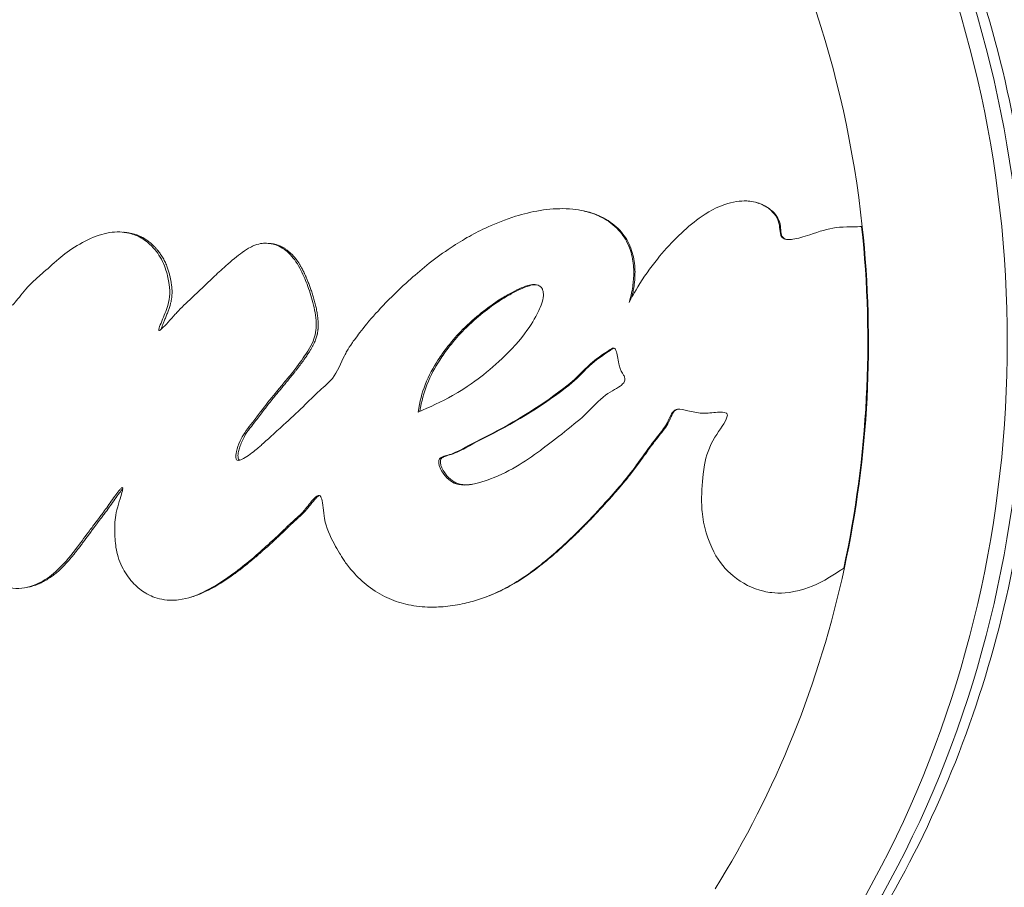
# Model space of a CAD drawing. Units: millimetres. Extents: x 1262 to 6755, y -767 to 758.
# Drawn here: x 3790 to 3825, y -600 to -569 of the extents above; entities that cross this region are included whole.
import ezdxf

# ---------------------------------------------------------------- set-up
doc = ezdxf.new("R2010")
doc.units = ezdxf.units.MM
doc.header["$MEASUREMENT"] = 0
doc.styles.get("Standard").update_dxf_attribs({"font": 'arial.ttf'})
doc.dimstyles.get("Standard").update_dxf_attribs({"dimtxt": 0.18, "dimasz": 0.18, "dimexe": 0.18, "dimexo": 0.0625, "dimgap": 0.09, "dimtad": 0, "dimtih": 1, "dimtoh": 1, "dimdec": 4, "dimzin": 0, "dimdsep": 46, "dimtxsty": 'Standard', "dimcen": 0.09, "dimadec": 0, "dimazin": 0, "dimtfac": 1, "dimtdec": 4, "dimtofl": 0, "dimtmove": 0, "dimatfit": 3, "dimfxl": 1, "dimtolj": 1, "dimtzin": 0, "dimarcsym": 0})

# ---------------------------------------------------------------- blocks, each defined once
blk = doc.blocks.new('A$C64997a1f')
at = {"color": 0, "linetype": 'Continuous', "lineweight": 0, "extrusion": (0, 1, -2.22045e-16)}
for p, q in [((-455.485, -303.371), (-455.399, -303.38)), ((-429.147, -303.182), (-429.172, -303.172)), ((-450.262, -303.774), (-450.213, -303.779)), ((-440.798, -305.242), (-440.851, -305.237)), ((-438.13, -307.584), (-438.176, -307.585)), ((-429.784, -315.325), (-429.811, -315.344)), ((-458.84, -316.013), (-458.935, -316.034)), ((-453.206, -316.413), (-453.206, -316.413))]:
    blk.add_line(p, q, dxfattribs=at)
at = {"color": 0, "linetype": 'Continuous', "lineweight": 0, "extrusion": (-2.18953e-47, -2.22045e-16, -1)}
blk.add_ellipse((-455.417, -307.278), major_axis=(0, 36.3), ratio=0.866025, start_param=0, end_param=3.141593, dxfattribs=at)
at = {"color": 0, "linetype": 'Continuous', "lineweight": 0, "extrusion": (0, -2.22045e-16, -1)}
for centre, major_axis, start_param, end_param in [((-454.838, -307.278), (0, 36.3), 0, 3.141593), ((-457.72, -307.278), (0, -33.246), -1.326325, -0.944453)]:
    blk.add_ellipse(centre, major_axis=major_axis, ratio=0.866025, start_param=start_param, end_param=end_param, dxfattribs=at)
at = {"color": 0, "linetype": 'Continuous', "lineweight": 0, "extrusion": (2.8026e-45, -2.22045e-16, -1)}
blk.add_ellipse((-457.72, -307.278), major_axis=(0, -33.246), ratio=0.866025, start_param=-2.199736, end_param=-1.694318, dxfattribs=at)
at = {"color": 0, "linetype": 'Continuous', "lineweight": 0, "extrusion": (-4.37906e-47, -2.22045e-16, -1)}
for centre, major_axis in [((-457.812, -307.278), (0, -33.324)), ((-457.72, -307.278), (0, -33.246))]:
    blk.add_ellipse(centre, major_axis=major_axis, ratio=0.866025, start_param=-1.694318, end_param=-1.326325, dxfattribs=at)
at = {"color": 0, "linetype": 'Continuous', "lineweight": 0}
for points, knots in [([(-455.417, -343.578), (-458.781, -343.578), (-462.143, -342.975), (-468.544, -340.633), (-471.576, -338.882), (-477.049, -334.396), (-479.473, -331.638), (-483.469, -325.379), (-485.021, -321.865), (-487.083, -314.442), (-487.58, -310.53), (-487.457, -302.715), (-486.833, -298.812), (-484.514, -291.427), (-482.823, -287.942), (-478.538, -281.774), (-475.955, -279.082), (-470.175, -274.8), (-466.993, -273.189), (-460.973, -271.388), (-458.196, -270.978), (-455.417, -270.978)], [1.570796, 1.570796, 1.570796, 1.570796, 1.877715, 1.877715, 2.188177, 2.188177, 2.506331, 2.506331, 2.831263, 2.831263, 3.159833, 3.159833, 3.489372, 3.489372, 3.817679, 3.817679, 4.141916, 4.141916, 4.458871, 4.458871, 4.712389, 4.712389, 4.712389, 4.712389]), ([(-454.838, -270.978), (-451.481, -270.978), (-448.125, -271.588), (-441.742, -273.964), (-438.718, -275.736), (-433.281, -280.274), (-430.878, -283.054), (-426.94, -289.348), (-425.415, -292.869), (-423.407, -300.293), (-422.931, -304.197), (-423.083, -311.984), (-423.713, -315.866), (-426.022, -323.21), (-427.699, -326.671), (-431.935, -332.802), (-434.487, -335.478), (-440.197, -339.749), (-443.347, -341.358), (-449.313, -343.166), (-452.075, -343.578), (-454.838, -343.578)], [4.712389, 4.712389, 4.712389, 4.712389, 5.024164, 5.024164, 5.338312, 5.338312, 5.657387, 5.657387, 5.980528, 5.980528, 6.305732, 6.305732, 6.63146, 6.63146, 6.956481, 6.956481, 7.279148, 7.279148, 7.597416, 7.597416, 7.853982, 7.853982, 7.853982, 7.853982]), ([(-477.236, -302.282), (-477.125, -302.122), (-477.012, -301.961), (-476.77, -301.603), (-476.64, -301.404), (-476.502, -301.186), (-476.283, -300.84), (-476.038, -300.434), (-475.772, -299.966), (-475.521, -299.525), (-475.276, -299.076), (-474.91, -298.319), (-474.791, -298.043), (-474.635, -297.649), (-474.607, -297.576), (-474.581, -297.511), (-474.507, -297.319), (-474.45, -297.167), (-474.348, -296.844), (-474.307, -296.7), (-474.305, -296.532), (-474.323, -296.474), (-474.391, -296.425), (-474.444, -296.444), (-474.511, -296.471), (-474.626, -296.517), (-474.775, -296.615), (-475.158, -296.878), (-475.405, -297.054), (-475.711, -297.305), (-475.803, -297.385), (-475.977, -297.54), (-476.123, -297.673), (-476.347, -297.889), (-476.365, -297.907), (-476.383, -297.925), (-476.566, -298.103), (-476.788, -298.328), (-477.214, -298.786), (-477.399, -298.992), (-477.813, -299.472), (-478.034, -299.738), (-478.432, -300.239), (-478.608, -300.467), (-479.071, -301.088), (-479.376, -301.516), (-479.7, -301.995), (-479.923, -302.326), (-480.154, -302.682), (-480.585, -303.376), (-480.783, -303.708), (-480.981, -304.055), (-481.206, -304.451), (-481.431, -304.867), (-481.652, -305.303), (-481.835, -305.665), (-482.016, -306.041), (-482.192, -306.429), (-482.33, -306.733), (-482.464, -307.044), (-482.724, -307.677), (-482.848, -307.997), (-483.085, -308.637), (-483.196, -308.961), (-483.419, -309.671), (-483.521, -310.046), (-483.693, -310.767), (-483.761, -311.113), (-483.893, -311.944), (-483.934, -312.403), (-483.951, -313.174), (-483.936, -313.483), (-483.895, -314.029), (-483.873, -314.198), (-483.82, -314.517), (-483.798, -314.629), (-483.691, -315.089), (-483.57, -315.434), (-483.282, -315.923), (-483.157, -316.059), (-483.051, -316.159), (-483.032, -316.175), (-483.01, -316.194), (-482.894, -316.292), (-482.683, -316.428), (-482.252, -316.531), (-482.063, -316.541), (-481.631, -316.506), (-481.41, -316.463), (-481.194, -316.399), (-480.949, -316.326), (-480.709, -316.226), (-480.271, -316.007), (-480.072, -315.893), (-479.874, -315.766), (-479.653, -315.624), (-479.432, -315.467), (-478.995, -315.129), (-478.779, -314.949), (-478.419, -314.631), (-478.273, -314.497), (-477.953, -314.195), (-477.78, -314.024), (-477.383, -313.622), (-477.16, -313.388), (-476.771, -312.965), (-476.597, -312.772), (-476.234, -312.359), (-476.057, -312.151), (-475.685, -311.715), (-475.511, -311.507), (-475.364, -311.322), (-475.16, -311.064), (-475.008, -310.856), (-474.75, -310.535), (-474.654, -310.424), (-474.586, -310.349), (-474.432, -310.181), (-474.311, -310.067), (-474.142, -309.716), (-474.095, -309.432), (-474.04, -309.102), (-474.029, -309.042), (-473.978, -308.806), (-473.903, -308.575), (-473.775, -308.273), (-473.749, -308.215), (-473.724, -308.158), (-473.604, -307.89), (-473.477, -307.624), (-473.176, -307.074), (-472.997, -306.794), (-472.609, -306.235), (-472.397, -305.957), (-472.182, -305.694), (-471.979, -305.446), (-471.774, -305.213), (-471.375, -304.781), (-471.196, -304.599), (-470.817, -304.24), (-470.594, -304.042), (-470.149, -303.693), (-469.941, -303.542), (-469.715, -303.398), (-469.472, -303.244), (-469.21, -303.098), (-468.929, -302.967), (-468.702, -302.862), (-468.466, -302.769), (-467.947, -302.612), (-467.658, -302.554), (-467.165, -302.525), (-466.967, -302.532), (-466.554, -302.601), (-466.338, -302.669), (-465.944, -302.883), (-465.769, -303.021), (-465.526, -303.299), (-465.43, -303.431), (-465.246, -303.814), (-465.17, -304.068), (-465.094, -304.538), (-465.091, -304.734), (-465.1, -304.989), (-465.102, -305.034), (-465.106, -305.081), (-465.12, -305.294), (-465.154, -305.55), (-465.267, -306.037), (-465.337, -306.262), (-465.421, -306.479), (-465.557, -306.829), (-465.729, -307.159), (-466.059, -307.679), (-466.205, -307.881), (-466.532, -308.291), (-466.715, -308.493), (-467.156, -308.945), (-467.418, -309.181), (-467.652, -309.381), (-467.907, -309.598), (-468.126, -309.771), (-468.731, -310.208), (-469.024, -310.39), (-469.607, -310.82), (-469.766, -310.943), (-470.192, -311.094), (-470.403, -311.136), (-470.556, -311.215), (-470.646, -311.262), (-470.739, -311.363), (-470.785, -311.551), (-470.766, -311.651), (-470.708, -311.858), (-470.661, -311.962), (-470.526, -312.181), (-470.41, -312.286), (-470.174, -312.395), (-470.065, -312.38), (-469.892, -312.354), (-469.848, -312.346), (-469.808, -312.337), (-469.625, -312.298), (-469.55, -312.272), (-469.396, -312.217), (-469.347, -312.197), (-469.298, -312.177), (-469.042, -312.066), (-468.8, -311.911), (-468.406, -311.635), (-468.273, -311.531), (-468.137, -311.419), (-468.128, -311.411), (-467.933, -311.249), (-467.738, -311.069), (-467.337, -310.685), (-467.129, -310.482), (-466.674, -310.022), (-466.43, -309.767), (-465.912, -309.226), (-465.692, -308.994), (-465.474, -308.756), (-465.414, -308.69), (-465.355, -308.62), (-465.267, -308.516), (-465.191, -308.394), (-465.091, -308.203), (-464.993, -308.017), (-464.862, -307.766), (-464.587, -307.262), (-464.447, -307.019), (-464.109, -306.466), (-463.98, -306.26), (-463.863, -306.082), (-463.699, -305.832), (-463.554, -305.627), (-463.189, -305.136), (-463.026, -304.961), (-462.939, -304.871), (-462.93, -304.862), (-462.92, -304.852), (-462.694, -304.622), (-462.442, -304.425), (-461.934, -304.172), (-461.695, -304.1), (-461.274, -304.056), (-461.117, -304.054), (-460.874, -304.086), (-460.777, -304.102), (-460.497, -304.191), (-460.303, -304.28), (-460.013, -304.488), (-459.925, -304.567), (-459.712, -304.782), (-459.639, -304.887), (-459.536, -305.145), (-459.514, -305.258), (-459.505, -305.546), (-459.533, -305.732), (-459.54, -305.917), (-459.542, -305.961), (-459.494, -306.029), (-459.436, -305.973), (-459.375, -305.91), (-459.266, -305.797), (-459.116, -305.592), (-458.765, -305.177), (-458.594, -305.033), (-458.405, -304.871), (-458.393, -304.861), (-458.382, -304.851), (-458.19, -304.685), (-458.001, -304.507), (-457.78, -304.322), (-457.596, -304.169), (-457.383, -304.007), (-456.888, -303.703), (-456.62, -303.566), (-456.102, -303.398), (-455.848, -303.354), (-455.367, -303.37), (-455.18, -303.426), (-454.99, -303.499), (-454.92, -303.531), (-454.69, -303.663), (-454.529, -303.78), (-454.228, -304.148), (-454.1, -304.351), (-453.938, -304.768), (-453.897, -304.958), (-453.835, -305.287), (-453.823, -305.407), (-453.834, -305.703), (-453.86, -305.845), (-453.953, -306.162), (-454.037, -306.364), (-454.149, -306.637), (-454.184, -306.721), (-454.217, -306.824), (-454.228, -306.854), (-454.217, -306.875), (-454.216, -306.876), (-454.197, -306.891), (-454.153, -306.852), (-454.105, -306.807), (-453.984, -306.694), (-453.798, -306.481), (-453.609, -306.275), (-453.59, -306.254), (-453.571, -306.233), (-453.416, -306.066), (-453.233, -305.891), (-453.043, -305.71), (-452.79, -305.471), (-452.54, -305.226), (-452.284, -304.986), (-452.145, -304.856), (-451.989, -304.714), (-451.827, -304.57), (-451.626, -304.393), (-451.409, -304.212), (-451.005, -303.919), (-450.894, -303.872), (-450.596, -303.762), (-450.471, -303.756), (-450.295, -303.77), (-450.271, -303.773), (-450.246, -303.777), (-450.108, -303.798), (-449.952, -303.837), (-449.605, -304.085), (-449.447, -304.249), (-449.196, -304.619), (-449.097, -304.829), (-449.014, -305.026), (-448.946, -305.191), (-448.868, -305.397), (-448.729, -305.845), (-448.666, -306.093), (-448.595, -306.6), (-448.597, -306.816), (-448.693, -307.225), (-448.78, -307.416), (-449.09, -307.888), (-449.242, -308.099), (-449.571, -308.514), (-449.699, -308.669), (-449.843, -308.841), (-449.883, -308.889), (-450.048, -309.087), (-450.188, -309.252), (-450.556, -309.723), (-450.751, -309.989), (-451.086, -310.412), (-451.233, -310.619), (-451.384, -310.956), (-451.417, -311.057), (-451.468, -311.272), (-451.493, -311.371), (-451.454, -311.472), (-451.44, -311.489), (-451.427, -311.496), (-451.364, -311.532), (-451.291, -311.49), (-451.12, -311.395), (-451.035, -311.336), (-450.798, -311.162), (-450.662, -311.044), (-450.585, -310.975), (-450.566, -310.958), (-450.378, -310.791), (-450.101, -310.54), (-449.54, -310.028), (-449.304, -309.812), (-448.879, -309.395), (-448.686, -309.196), (-448.308, -308.858), (-448.152, -308.73), (-448.033, -308.581), (-447.863, -308.368), (-447.711, -308), (-447.572, -307.718), (-447.545, -307.663), (-447.463, -307.519), (-447.404, -307.425), (-447.274, -307.242), (-447.237, -307.192), (-447.033, -306.927), (-446.869, -306.711), (-446.45, -306.221), (-446.21, -305.961), (-445.706, -305.463), (-445.482, -305.251), (-445.033, -304.851), (-444.814, -304.664), (-444.336, -304.286), (-444.076, -304.096), (-443.593, -303.777), (-443.376, -303.643), (-443.151, -303.518), (-442.946, -303.404), (-442.74, -303.298), (-442.195, -303.05), (-441.863, -302.917), (-441.225, -302.719), (-440.931, -302.645), (-440.323, -302.547), (-440.003, -302.523), (-439.706, -302.534), (-439.371, -302.546), (-439.113, -302.597), (-438.684, -302.718), (-438.52, -302.79), (-438.313, -302.909), (-438.286, -302.926), (-438.259, -302.943), (-438.047, -303.077), (-437.862, -303.245), (-437.601, -303.585), (-437.491, -303.777), (-437.41, -304.023), (-437.346, -304.216), (-437.31, -304.423), (-437.287, -304.794), (-437.289, -304.935), (-437.311, -305.165), (-437.315, -305.202), (-437.32, -305.241), (-437.342, -305.409), (-437.382, -305.627), (-437.459, -305.878)], [-181.903833, -181.903833, -181.903833, -181.903833, -181.843865, -181.843865, -181.779012, -181.779012, -181.779012, -181.676734, -181.676734, -181.676734, -181.580366, -181.580366, -181.519741, -181.519741, -181.505891, -181.505891, -181.505891, -181.465494, -181.465494, -181.427996, -181.427996, -181.411853, -181.411853, -181.380574, -181.380574, -181.380574, -181.327239, -181.327239, -181.255179, -181.255179, -181.222331, -181.222331, -181.191676, -181.191676, -181.189066, -181.189066, -181.189066, -181.163063, -181.163063, -181.145637, -181.145637, -181.126499, -181.126499, -181.109684, -181.109684, -181.085188, -181.085188, -181.085188, -181.068287, -181.068287, -181.054248, -181.054248, -181.054248, -181.038267, -181.038267, -181.038267, -181.024975, -181.024975, -181.024975, -181.014581, -181.014581, -181.004353, -181.004353, -180.992475, -180.992475, -180.976927, -180.976927, -180.960687, -180.960687, -180.93584, -180.93584, -180.915424, -180.915424, -180.889123, -180.889123, -180.874748, -180.874748, -180.829551, -180.829551, -180.794476, -180.794476, -180.786831, -180.786831, -180.786831, -180.747764, -180.747764, -180.720399, -180.720399, -180.69242, -180.69242, -180.69242, -180.660691, -180.660691, -180.634456, -180.634456, -180.634456, -180.60515, -180.60515, -180.576347, -180.576347, -180.556613, -180.556613, -180.532819, -180.532819, -180.501497, -180.501497, -180.476745, -180.476745, -180.44415, -180.44415, -180.399354, -180.399354, -180.399354, -180.336817, -180.336817, -180.294283, -180.294283, -180.294283, -180.199325, -180.199325, -180.115329, -180.115329, -180.0977, -180.0977, -180.050831, -180.050831, -180.039779, -180.039779, -180.039779, -179.987787, -179.987787, -179.927824, -179.927824, -179.863534, -179.863534, -179.863534, -179.80284, -179.80284, -179.739386, -179.739386, -179.678444, -179.678444, -179.633165, -179.633165, -179.633165, -179.584564, -179.584564, -179.584564, -179.545148, -179.545148, -179.498547, -179.498547, -179.467038, -179.467038, -179.431449, -179.431449, -179.397374, -179.397374, -179.375752, -179.375752, -179.354482, -179.354482, -179.330063, -179.330063, -179.325092, -179.325092, -179.325092, -179.302489, -179.302489, -179.281953, -179.281953, -179.281953, -179.248784, -179.248784, -179.225322, -179.225322, -179.198206, -179.198206, -179.159687, -179.159687, -179.159687, -179.117915, -179.117915, -179.02939, -179.02939, -178.875801, -178.875801, -178.788094, -178.788094, -178.788094, -178.736037, -178.736037, -178.667988, -178.667988, -178.591774, -178.591774, -178.487657, -178.487657, -178.309472, -178.309472, -178.248859, -178.248859, -178.248859, -177.972268, -177.972268, -177.843696, -177.843696, -177.843696, -177.16241, -177.16241, -176.509041, -176.509041, -176.462799, -176.462799, -175.512246, -175.512246, -174.535957, -174.535957, -173.291332, -173.291332, -171.518995, -171.518995, -170.615889, -170.615889, -170.615889, -169.26291, -169.26291, -169.26291, -167.943607, -167.943607, -165.878061, -165.878061, -164.809443, -164.809443, -164.809443, -163.303961, -163.303961, -160.358615, -160.358615, -159.953382, -159.953382, -159.953382, -150.183289, -150.183289, -141.935839, -141.935839, -137.440986, -137.440986, -135.071827, -135.071827, -132.177131, -132.177131, -130.522587, -130.522587, -127.102948, -127.102948, -124.616971, -124.616971, -121.166175, -121.166175, -119.787019, -119.787019, -117.607462, -117.607462, -117.607462, -113.661899, -113.661899, -109.166503, -109.166503, -108.878715, -108.878715, -108.878715, -104.106708, -104.106708, -104.106708, -100.146914, -100.146914, -96.501792, -96.501792, -93.446852, -93.446852, -90.340944, -90.340944, -88.494342, -88.494342, -85.290078, -85.290078, -83.20685, -83.20685, -81.379147, -81.379147, -78.980007, -78.980007, -76.853019, -76.853019, -74.050014, -74.050014, -72.41029, -72.41029, -71.332669, -71.332669, -71.247008, -71.247008, -70.189463, -70.189463, -70.189463, -67.536392, -67.536392, -67.239506, -67.239506, -67.239506, -64.884086, -64.884086, -64.884086, -61.754077, -61.754077, -61.754077, -60.046019, -60.046019, -60.046019, -57.927412, -57.927412, -54.894406, -54.894406, -48.981378, -48.981378, -48.094604, -48.094604, -48.094604, -43.193021, -43.193021, -40.022873, -40.022873, -36.462234, -36.462234, -36.462234, -33.493899, -33.493899, -30.544114, -30.544114, -26.950104, -26.950104, -23.609189, -23.609189, -21.617319, -21.617319, -20.382942, -20.382942, -19.888293, -19.888293, -18.413105, -18.413105, -17.401167, -17.401167, -16.633697, -16.633697, -15.986252, -15.986252, -15.532604, -15.532604, -15.433011, -15.433011, -15.433011, -14.967082, -14.967082, -14.543323, -14.543323, -13.637747, -13.637747, -13.283854, -13.283854, -10.843985, -10.843985, -9.11176, -9.11176, -7.614655, -7.614655, -6.358354, -6.358354, -6.358354, -4.558993, -4.558993, -4.102781, -4.102781, -3.404181, -3.404181, -3.033977, -3.033977, -2.645286, -2.645286, -2.303772, -2.303772, -2.079663, -2.079663, -1.891447, -1.891447, -1.69474, -1.69474, -1.544139, -1.544139, -1.544139, -1.406593, -1.406593, -1.256511, -1.256511, -1.141451, -1.141451, -1.025399, -1.025399, -1.025399, -0.89462, -0.89462, -0.731792, -0.731792, -0.706777, -0.706777, -0.706777, -0.508494, -0.508494, -0.337496, -0.337496, -0.337496, -0.203683, -0.203683, -0.09694, -0.09694, -0.0786, -0.0786, -0.0786, 0, 0, 0, 0]), ([(-437.459, -305.878), (-437.426, -305.811), (-437.319, -305.601), (-436.94, -304.975), (-436.711, -304.649), (-436.028, -303.803), (-435.532, -303.301), (-434.818, -302.761), (-434.469, -302.529), (-433.763, -302.286), (-433.495, -302.248), (-433.136, -302.262), (-432.941, -302.285), (-432.611, -302.44), (-432.504, -302.509), (-432.321, -302.669), (-432.243, -302.761), (-432.118, -302.996), (-432.101, -303.105), (-432.082, -303.302), (-432.083, -303.406), (-432.036, -303.515), (-432.019, -303.539), (-431.979, -303.577), (-431.955, -303.592), (-431.892, -303.619), (-431.854, -303.626), (-431.752, -303.637), (-431.678, -303.629), (-431.447, -303.596), (-431.246, -303.535), (-430.655, -303.342), (-430.405, -303.249), (-429.786, -303.172), (-429.295, -303.175), (-429.172, -303.172)], [-0.2756215, -0.2756215, -0.2756215, -0.2756215, -0.2551543, -0.2551543, -0.2296769, -0.2296769, -0.1883727, -0.1883727, -0.1677863, -0.1677863, -0.1534671, -0.1534671, -0.1451598, -0.1451598, -0.1409229, -0.1409229, -0.1367732, -0.1367732, -0.1318283, -0.1318283, -0.1249332, -0.1249332, -0.1222219, -0.1222219, -0.1192954, -0.1192954, -0.1152221, -0.1152221, -0.1063155, -0.1063155, -0.0796052, -0.0796052, -0.0372013, -0.0372013, 0, 0, 0, 0]), ([(-432.829, -302.34), (-432.72, -302.377), (-432.617, -302.428), (-432.521, -302.491), (-432.463, -302.529), (-432.374, -302.594), (-432.289, -302.686), (-432.221, -302.761), (-432.164, -302.845), (-432.124, -302.938), (-432.106, -302.98), (-432.091, -303.024), (-432.081, -303.068), (-432.078, -303.083), (-432.075, -303.097), (-432.072, -303.112), (-432.07, -303.124), (-432.068, -303.137), (-432.067, -303.15), (-432.064, -303.167), (-432.063, -303.184), (-432.061, -303.201), (-432.059, -303.224), (-432.057, -303.246), (-432.055, -303.271), (-432.053, -303.302), (-432.051, -303.329), (-432.048, -303.357), (-432.047, -303.368), (-432.045, -303.379), (-432.044, -303.39), (-432.042, -303.402), (-432.04, -303.413), (-432.038, -303.425), (-432.035, -303.441), (-432.031, -303.458), (-432.025, -303.473), (-432.019, -303.492), (-432.011, -303.509), (-432.001, -303.525), (-431.989, -303.545), (-431.974, -303.562), (-431.957, -303.576), (-431.938, -303.592), (-431.917, -303.604), (-431.894, -303.614), (-431.888, -303.616), (-431.882, -303.618), (-431.876, -303.62)], [0.12699318, 0.12699318, 0.12699318, 0.12699318, 0.13324353, 0.13324353, 0.13324353, 0.1370109, 0.1370109, 0.1370109, 0.14004487, 0.14004487, 0.14004487, 0.14141456, 0.14141456, 0.14141456, 0.14185202, 0.14185202, 0.14185202, 0.14222514, 0.14222514, 0.14222514, 0.14272345, 0.14272345, 0.14272345, 0.14340448, 0.14340448, 0.14340448, 0.14426558, 0.14426558, 0.14426558, 0.14461347, 0.14461347, 0.14461347, 0.14496995, 0.14496995, 0.14496995, 0.14548511, 0.14548511, 0.14548511, 0.14607549, 0.14607549, 0.14607549, 0.14678671, 0.14678671, 0.14678671, 0.14755664, 0.14755664, 0.14755664, 0.14775325, 0.14775325, 0.14775325, 0.14775325]), ([(-439.013, -302.627), (-438.962, -302.639), (-438.764, -302.688), (-438.538, -302.773), (-438.074, -303.017), (-437.677, -303.38), (-437.361, -303.936), (-437.243, -304.537), (-437.249, -304.919), (-437.262, -305.205), (-437.318, -305.519), (-437.361, -305.689)], [-0.9239919, -0.9239919, -0.9239919, -0.9239919, -0.8946202, -0.8006986, -0.706777, -0.5084939, -0.3374957, -0.2036828, -0.1411412, -0.0785997, -0.0208201, -0.0208201, -0.0208201, -0.0208201]), ([(-455.465, -303.374), (-455.461, -303.374), (-455.453, -303.375), (-455.445, -303.376), (-455.442, -303.376)], [-93.1980844, -93.1980844, -93.1980844, -93.1980844, -93.1373201, -93.0951428, -93.0951428, -93.0951428, -93.0951428]), ([(-455.399, -303.38), (-455.394, -303.38), (-455.367, -303.383), (-455.32, -303.39), (-455.26, -303.4), (-455.203, -303.412), (-455.15, -303.425), (-455.101, -303.438), (-455.055, -303.452), (-455.013, -303.466), (-454.975, -303.481), (-454.942, -303.494), (-454.907, -303.508), (-454.871, -303.525), (-454.832, -303.543), (-454.792, -303.564), (-454.747, -303.59), (-454.695, -303.621), (-454.638, -303.659), (-454.579, -303.702), (-454.518, -303.75), (-454.457, -303.804), (-454.395, -303.863), (-454.33, -303.931), (-454.271, -304), (-454.218, -304.066), (-454.173, -304.127), (-454.129, -304.192), (-454.086, -304.261), (-454.043, -304.335), (-454.003, -304.413), (-453.964, -304.496), (-453.931, -304.576), (-453.904, -304.652), (-453.88, -304.724), (-453.859, -304.794), (-453.841, -304.863), (-453.824, -304.928), (-453.81, -304.991), (-453.798, -305.051), (-453.786, -305.11), (-453.776, -305.169), (-453.767, -305.223), (-453.76, -305.275), (-453.754, -305.328), (-453.749, -305.38), (-453.746, -305.433), (-453.745, -305.487), (-453.745, -305.541), (-453.747, -305.596), (-453.751, -305.653), (-453.758, -305.71), (-453.766, -305.766), (-453.776, -305.821), (-453.788, -305.876), (-453.802, -305.93), (-453.818, -305.989), (-453.837, -306.052), (-453.86, -306.12), (-453.885, -306.189), (-453.912, -306.26), (-453.94, -306.331), (-453.969, -306.402), (-453.997, -306.472), (-454.025, -306.539), (-454.05, -306.601), (-454.073, -306.657), (-454.093, -306.71), (-454.111, -306.757), (-454.124, -306.797), (-454.131, -306.822), (-454.133, -306.833), (-454.133, -306.834)], [-92.895453, -92.895453, -92.895453, -92.895453, -92.827788, -92.518256, -92.208725, -91.899193, -91.589661, -91.280129, -90.970597, -90.661065, -90.351533, -90.042001, -89.732469, -89.422938, -89.113406, -88.803874, -88.494342, -88.093809, -87.693276, -87.292743, -86.89221, -86.491677, -86.091144, -85.690611, -85.290078, -85.029675, -84.769271, -84.508868, -84.248464, -83.988061, -83.727657, -83.467254, -83.20685, -82.978387, -82.749924, -82.521462, -82.292999, -82.064536, -81.836073, -81.60761, -81.379147, -81.096264, -80.813381, -80.530498, -80.247615, -79.964732, -79.681849, -79.398966, -79.116083, -78.8332, -78.550317, -78.267434, -77.984551, -77.701668, -77.418785, -77.135902, -76.853019, -76.502643, -76.152268, -75.801892, -75.451516, -75.101141, -74.750765, -74.400389, -74.050014, -73.699638, -73.349262, -72.998887, -72.648511, -72.298135, -71.94776, -71.916131, -71.916131, -71.916131, -71.916131]), ([(-450.213, -303.779), (-450.211, -303.78), (-450.197, -303.781), (-450.175, -303.784), (-450.145, -303.789), (-450.119, -303.794), (-450.091, -303.8), (-450.063, -303.807), (-450.035, -303.815), (-450.006, -303.824), (-449.977, -303.834), (-449.946, -303.845), (-449.916, -303.857), (-449.885, -303.87), (-449.852, -303.886), (-449.817, -303.903), (-449.782, -303.922), (-449.745, -303.944), (-449.707, -303.968), (-449.664, -303.998), (-449.617, -304.033), (-449.563, -304.077), (-449.51, -304.126), (-449.454, -304.182), (-449.4, -304.241), (-449.35, -304.302), (-449.302, -304.365), (-449.263, -304.42), (-449.232, -304.467), (-449.208, -304.504), (-449.185, -304.541), (-449.163, -304.579), (-449.141, -304.617), (-449.12, -304.655), (-449.1, -304.693), (-449.08, -304.731), (-449.061, -304.769), (-449.043, -304.807), (-449.025, -304.845), (-449.008, -304.883), (-448.991, -304.921), (-448.974, -304.958), (-448.958, -304.995), (-448.94, -305.039), (-448.917, -305.094), (-448.89, -305.161), (-448.863, -305.232), (-448.835, -305.306), (-448.808, -305.382), (-448.781, -305.461), (-448.754, -305.542), (-448.727, -305.625), (-448.702, -305.71), (-448.677, -305.796), (-448.653, -305.882), (-448.631, -305.97), (-448.611, -306.059), (-448.593, -306.148), (-448.577, -306.237), (-448.565, -306.313), (-448.557, -306.376), (-448.551, -306.426), (-448.546, -306.474), (-448.543, -306.521), (-448.54, -306.566), (-448.538, -306.61), (-448.537, -306.653), (-448.537, -306.695), (-448.538, -306.738), (-448.54, -306.78), (-448.543, -306.823), (-448.548, -306.865), (-448.553, -306.907), (-448.559, -306.948), (-448.567, -306.989), (-448.578, -307.04), (-448.595, -307.102), (-448.618, -307.175), (-448.647, -307.249), (-448.682, -307.329), (-448.724, -307.414), (-448.775, -307.505), (-448.833, -307.604), (-448.892, -307.695), (-448.947, -307.778), (-448.996, -307.849), (-449.048, -307.924), (-449.104, -308.001), (-449.165, -308.083), (-449.229, -308.169), (-449.299, -308.259), (-449.389, -308.374), (-449.513, -308.528), (-449.636, -308.677), (-449.744, -308.807), (-449.844, -308.927), (-449.945, -309.048), (-450.052, -309.178), (-450.178, -309.331), (-450.312, -309.5), (-450.448, -309.675), (-450.584, -309.857), (-450.724, -310.041), (-450.888, -310.256), (-451.084, -310.488), (-451.241, -310.79), (-451.316, -310.98), (-451.361, -311.147), (-451.409, -311.318), (-451.383, -311.48), (-451.329, -311.496), (-451.315, -311.497)], [-48.599497, -48.599497, -48.599497, -48.599497, -48.519591, -48.094604, -47.788255, -47.481906, -47.175557, -46.869208, -46.562859, -46.25651, -45.950161, -45.643812, -45.337464, -45.031115, -44.724766, -44.418417, -44.112068, -43.805719, -43.49937, -43.193021, -42.796753, -42.400484, -42.004216, -41.607947, -41.211679, -40.81541, -40.419142, -40.022873, -39.800333, -39.577793, -39.355253, -39.132713, -38.910173, -38.687633, -38.465094, -38.242554, -38.020014, -37.797474, -37.574934, -37.352394, -37.129854, -36.907314, -36.684774, -36.462234, -36.091192, -35.72015, -35.349108, -34.978067, -34.607025, -34.235983, -33.864941, -33.493899, -33.125176, -32.756453, -32.38773, -32.019006, -31.650283, -31.28156, -30.912837, -30.544114, -30.319488, -30.094863, -29.870237, -29.645611, -29.420986, -29.19636, -28.971734, -28.747109, -28.522483, -28.297857, -28.073232, -27.848606, -27.623981, -27.399355, -27.174729, -26.950104, -26.532489, -26.114875, -25.697261, -25.279647, -24.862032, -24.444418, -24.026804, -23.609189, -23.360206, -23.111222, -22.862238, -22.613254, -22.36427, -22.115286, -21.866303, -21.617319, -21.185062, -20.752806, -20.320549, -19.888293, -19.519496, -19.150699, -18.781902, -18.413105, -18.16012, -17.907136, -17.654151, -17.401167, -17.017432, -16.633697, -16.333525, -16.033354, -15.733182, -15.433011, -15.33616, -15.33616, -15.33616, -15.33616]), ([(-440.851, -305.237), (-440.921, -305.237), (-440.994, -305.252), (-441.282, -305.335), (-441.471, -305.429), (-441.853, -305.64), (-442.108, -305.788), (-442.506, -306.069), (-442.934, -306.414), (-443.161, -306.609), (-443.568, -307.02), (-443.752, -307.229), (-444.046, -307.606), (-444.167, -307.778), (-444.45, -308.211), (-444.583, -308.448), (-444.833, -309.09), (-444.924, -309.408), (-444.979, -309.779)], [-1.186921, -1.186921, -1.186921, -1.186921, -1.107132, -1.107132, -0.855554, -0.855554, -0.716944, -0.578334, -0.578334, -0.44801, -0.44801, -0.34597, -0.34597, -0.262019, -0.262019, -0.112642, -0.112642, 0, 0, 0, 0]), ([(-444.979, -309.779), (-444.557, -309.609), (-444.146, -309.414), (-443.227, -308.894), (-442.869, -308.626), (-442.358, -308.218), (-442.046, -307.941), (-440.996, -306.879), (-440.74, -306.304), (-440.529, -305.818), (-440.514, -305.689), (-440.51, -305.555), (-440.517, -305.495), (-440.54, -305.419), (-440.554, -305.379), (-440.598, -305.325), (-440.621, -305.3), (-440.682, -305.266), (-440.712, -305.254), (-440.79, -305.238), (-440.824, -305.237), (-440.851, -305.237)], [-0.3761006, -0.3761006, -0.3761006, -0.3761006, -0.3580909, -0.3580909, -0.3344564, -0.3344564, -0.3037841, -0.3037841, -0.2140683, -0.2140683, -0.1314113, -0.1314113, -0.0635603, -0.0635603, -0.0318508, -0.0318508, -0.0170054, -0.0170054, -0.0082305, -0.0082305, 0, 0, 0, 0]), ([(-440.798, -305.242), (-440.869, -305.242), (-440.941, -305.257), (-441.01, -305.277), (-441.229, -305.34), (-441.417, -305.433), (-441.663, -305.569), (-441.798, -305.644), (-441.925, -305.717), (-442.088, -305.825), (-442.251, -305.932), (-442.449, -306.072), (-442.67, -306.249), (-442.877, -306.416), (-443.103, -306.611), (-443.331, -306.841), (-443.509, -307.021), (-443.692, -307.23), (-443.853, -307.436), (-443.986, -307.606), (-444.107, -307.777), (-444.208, -307.932), (-444.389, -308.209), (-444.521, -308.445), (-444.664, -308.811), (-444.769, -309.081), (-444.858, -309.391), (-444.914, -309.752)], [-1.186921, -1.186921, -1.186921, -1.186921, -1.107132, -1.107132, -1.107132, -0.855554, -0.855554, -0.855554, -0.716944, -0.716944, -0.716944, -0.578334, -0.578334, -0.578334, -0.44801, -0.44801, -0.44801, -0.34597, -0.34597, -0.34597, -0.262019, -0.262019, -0.262019, -0.112642, -0.112642, -0.112642, -0.002107, -0.002107, -0.002107, -0.002107]), ([(-438.176, -307.585), (-438.331, -307.685), (-438.478, -307.78), (-439.062, -308.22), (-439.137, -308.433), (-440.704, -309.639), (-441.7, -310.225), (-443.348, -311.053), (-443.345, -311.077), (-443.805, -311.295), (-443.946, -311.321), (-444.094, -311.371), (-444.13, -311.385), (-444.179, -311.416), (-444.197, -311.431), (-444.22, -311.462), (-444.231, -311.48), (-444.245, -311.537), (-444.245, -311.567), (-444.239, -311.635), (-444.227, -311.68), (-444.187, -311.79), (-444.151, -311.858), (-444.053, -312.012), (-443.976, -312.109), (-443.801, -312.254), (-443.713, -312.304), (-443.511, -312.372), (-443.379, -312.393), (-443.092, -312.368), (-442.896, -312.338), (-441.777, -311.947), (-441.158, -311.549), (-440.457, -311.022), (-439.556, -310.342), (-438.768, -309.648), (-438.654, -309.461), (-438.14, -309.051), (-437.938, -308.976), (-437.734, -308.825), (-437.694, -308.79), (-437.663, -308.752)], [-0.9338131, -0.9338131, -0.9338131, -0.9338131, -0.9099218, -0.9099218, -0.8334254, -0.8334254, -0.7259439, -0.7259439, -0.6590496, -0.6590496, -0.5744379, -0.5744379, -0.5438074, -0.5438074, -0.5246888, -0.5246888, -0.5137482, -0.5137482, -0.5014796, -0.5014796, -0.4780664, -0.4780664, -0.4399239, -0.4399239, -0.3817835, -0.3817835, -0.3333125, -0.3333125, -0.2806318, -0.2806318, -0.2462194, -0.2462194, -0.1711907, -0.1711907, -0.1483994, -0.1483994, -0.1287638, -0.1287638, -0.1104309, -0.1104309, -0.1058308, -0.1058308, -0.1058308, -0.1058308]), ([(-438.13, -307.584), (-438.216, -307.64), (-438.311, -307.701), (-439.061, -308.214), (-439.013, -308.372), (-440.648, -309.631), (-441.643, -310.217), (-443.294, -311.046), (-443.286, -311.068), (-443.746, -311.285), (-443.886, -311.312), (-444.034, -311.361), (-444.07, -311.376), (-444.119, -311.407), (-444.137, -311.422), (-444.16, -311.453), (-444.17, -311.47), (-444.184, -311.527), (-444.184, -311.557), (-444.179, -311.624), (-444.166, -311.67), (-444.127, -311.779), (-444.09, -311.848), (-443.993, -312.001), (-443.916, -312.097), (-443.741, -312.243), (-443.654, -312.293), (-443.453, -312.36), (-443.321, -312.381), (-443.103, -312.362), (-443.046, -312.355), (-442.971, -312.341)], [-0.6525165, -0.6525165, -0.6525165, -0.6525165, -0.6442285, -0.6442285, -0.5826705, -0.5826705, -0.5047231, -0.5047231, -0.4557965, -0.4557965, -0.3938368, -0.3938368, -0.3714066, -0.3714066, -0.3574064, -0.3574064, -0.3493948, -0.3493948, -0.3404107, -0.3404107, -0.3232656, -0.3232656, -0.2953344, -0.2953344, -0.2527592, -0.2527592, -0.2172646, -0.2172646, -0.1786874, -0.1786874, -0.1687888, -0.1687888, -0.1687888, -0.1687888]), ([(-437.663, -308.752), (-437.654, -308.74), (-437.645, -308.729), (-437.621, -308.688), (-437.613, -308.663), (-437.604, -308.612), (-437.607, -308.587), (-437.618, -308.537), (-437.634, -308.502), (-437.708, -308.366), (-437.772, -308.296), (-437.853, -307.964), (-437.869, -307.762), (-437.918, -307.607), (-437.934, -307.561), (-437.967, -307.521), (-437.975, -307.514), (-437.996, -307.503), (-438.004, -307.501), (-438.017, -307.5), (-438.026, -307.501), (-438.046, -307.505), (-438.062, -307.511), (-438.112, -307.538), (-438.144, -307.562), (-438.176, -307.585)], [-0.1058305, -0.1058305, -0.1058305, -0.1058305, -0.1044576, -0.1044576, -0.1012341, -0.1012341, -0.0966829, -0.0966829, -0.0870269, -0.0870269, -0.0569658, -0.0569658, -0.0319174, -0.0319174, -0.0278597, -0.0278597, -0.0265325, -0.0265325, -0.0249632, -0.0249632, -0.0204223, -0.0204223, -0.0121236, -0.0121236, 0, 0, 0, 0]), ([(-437.996, -307.504), (-438.007, -307.507), (-438.02, -307.512), (-438.067, -307.538), (-438.099, -307.561), (-438.13, -307.584)], [-0.01892316, -0.01892316, -0.01892316, -0.01892316, -0.01183688, -0.01183688, 0, 0, 0, 0]), ([(-484.054, -321.146), (-483.451, -321.338), (-482.864, -321.333), (-482.349, -321.251), (-481.898, -321.179), (-481.5, -321.053), (-480.716, -320.716), (-480.345, -320.512), (-479.984, -320.278), (-479.051, -319.672), (-478.268, -318.92), (-477.579, -318.134), (-477.015, -317.492), (-476.512, -316.83), (-475.852, -316.006), (-475.679, -315.794), (-475.534, -315.622), (-475.24, -315.274), (-475.037, -315.033), (-474.769, -314.626), (-474.693, -314.501), (-474.62, -314.37), (-474.522, -314.194), (-474.436, -314.025), (-474.294, -313.79), (-474.238, -313.705), (-474.147, -313.629), (-474.121, -313.61), (-474.024, -313.616), (-473.957, -313.735), (-473.831, -314.087), (-473.776, -314.374), (-473.674, -314.727), (-473.657, -314.782), (-473.64, -314.835), (-473.522, -315.19), (-473.333, -315.523), (-472.988, -315.885), (-472.874, -315.981), (-472.683, -316.114), (-472.631, -316.149), (-472.572, -316.185), (-472.362, -316.317), (-472.043, -316.484), (-471.435, -316.681), (-471.186, -316.722), (-470.522, -316.754), (-470.211, -316.678), (-469.762, -316.53), (-469.646, -316.486), (-469.022, -316.221), (-468.591, -315.93), (-467.846, -315.29), (-467.55, -314.961), (-467.332, -314.746), (-467.025, -314.444), (-466.878, -314.292), (-466.683, -314.016), (-466.652, -313.969), (-466.622, -313.923), (-466.473, -313.69), (-466.344, -313.443), (-466.12, -313.073), (-466.029, -312.931), (-465.887, -312.798), (-465.815, -312.769), (-465.715, -312.862), (-465.702, -312.936), (-465.631, -313.219), (-465.598, -313.459), (-465.548, -313.686), (-465.544, -313.704), (-465.539, -313.723), (-465.51, -313.848), (-465.473, -313.975), (-465.382, -314.205), (-465.339, -314.3), (-465.255, -314.462), (-465.2, -314.563), (-465.005, -314.891), (-464.853, -315.14), (-464.508, -315.518), (-464.329, -315.657), (-463.952, -315.822), (-463.761, -315.859), (-463.493, -315.843), (-463.415, -315.83), (-463.335, -315.805), (-463.223, -315.771), (-463.047, -315.688), (-462.808, -315.481), (-462.75, -315.424), (-462.437, -315.082), (-462.324, -314.868), (-462.097, -314.457), (-462.038, -314.346), (-461.971, -314.224), (-461.831, -313.966), (-461.644, -313.637), (-461.446, -313.309), (-461.394, -313.224), (-461.344, -313.146), (-461.19, -312.901), (-461.065, -312.718), (-460.948, -312.545), (-460.848, -312.396), (-460.744, -312.24), (-460.618, -312.061), (-460.555, -311.971), (-460.492, -311.883), (-460.406, -311.772), (-460.377, -311.735), (-460.324, -311.679), (-460.298, -311.643), (-460.275, -311.698), (-460.334, -311.838), (-460.472, -312.17), (-460.55, -312.351), (-460.667, -312.645), (-460.709, -312.76), (-460.777, -312.975), (-460.835, -313.149), (-460.874, -313.463), (-460.878, -313.495), (-460.881, -313.529), (-460.899, -313.718), (-460.907, -313.918), (-460.88, -314.252), (-460.874, -314.312), (-460.865, -314.376), (-460.834, -314.604), (-460.759, -314.9), (-460.657, -315.115), (-460.521, -315.402), (-460.391, -315.566), (-460.153, -315.758), (-460.135, -315.772), (-460.116, -315.786), (-459.88, -315.96), (-459.587, -316.059), (-459.308, -316.068), (-459.034, -316.078), (-458.758, -316.005), (-458.283, -315.777), (-458.081, -315.635), (-457.623, -315.233), (-457.403, -314.961), (-457.182, -314.674), (-457.031, -314.477), (-456.875, -314.263), (-456.632, -313.935), (-456.554, -313.83), (-456.354, -313.566), (-456.294, -313.49), (-456.226, -313.398), (-456.172, -313.326), (-456.125, -313.261), (-455.977, -313.052), (-455.849, -312.867), (-455.747, -312.728), (-455.696, -312.658), (-455.649, -312.597), (-455.582, -312.52), (-455.561, -312.498), (-455.53, -312.476), (-455.52, -312.467), (-455.493, -312.49), (-455.509, -312.564), (-455.576, -312.817), (-455.672, -313.09), (-455.786, -313.604), (-455.794, -313.809), (-455.78, -314.278), (-455.768, -314.484), (-455.73, -314.688), (-455.687, -314.912), (-455.604, -315.151), (-455.383, -315.566), (-455.252, -315.746), (-454.975, -316.032), (-454.834, -316.146), (-454.63, -316.268), (-454.572, -316.3), (-454.493, -316.335), (-454.333, -316.406), (-454.084, -316.476), (-453.712, -316.489), (-453.608, -316.483), (-453.51, -316.471), (-453.151, -316.428), (-452.902, -316.325), (-452.337, -316.057), (-452.037, -315.873), (-451.763, -315.682), (-451.509, -315.505), (-451.277, -315.323), (-450.829, -314.957), (-450.647, -314.797), (-450.258, -314.45), (-450.078, -314.283), (-449.938, -314.15), (-449.674, -313.897), (-449.585, -313.807), (-449.467, -313.699), (-449.448, -313.681), (-449.43, -313.665), (-449.206, -313.462), (-449.153, -313.416), (-449.046, -313.294), (-449.038, -313.286), (-449.031, -313.277), (-448.914, -313.141), (-448.798, -312.981), (-448.621, -312.796), (-448.543, -312.739), (-448.447, -312.763), (-448.432, -312.816), (-448.413, -312.881), (-448.369, -313.038), (-448.359, -313.309), (-448.259, -313.901), (-448.118, -314.2), (-447.9, -314.594), (-447.84, -314.703), (-447.778, -314.808), (-447.738, -314.875), (-447.696, -314.953), (-447.513, -315.217), (-447.411, -315.349), (-447.139, -315.652), (-446.962, -315.826), (-446.545, -316.148), (-446.32, -316.285), (-445.87, -316.494), (-445.644, -316.573), (-445.158, -316.688), (-444.901, -316.72), (-444.431, -316.737), (-444.217, -316.73), (-443.772, -316.688), (-443.542, -316.651), (-443.126, -316.557), (-442.938, -316.503), (-442.466, -316.342), (-442.192, -316.224), (-441.713, -315.978), (-441.506, -315.857), (-441.123, -315.608), (-440.943, -315.479), (-440.556, -315.183), (-440.35, -315.013), (-440.151, -314.841), (-439.944, -314.662), (-439.745, -314.479), (-439.312, -314.067), (-439.086, -313.839), (-438.581, -313.312), (-438.347, -313.051), (-437.958, -312.616), (-437.79, -312.423), (-437.42, -311.972), (-437.227, -311.712), (-437.06, -311.481), (-436.854, -311.195), (-436.661, -310.924), (-436.351, -310.531), (-436.243, -310.404), (-436.145, -310.247), (-436.134, -310.227), (-436.123, -310.208), (-436.029, -310.041), (-435.998, -309.916), (-435.874, -309.732), (-435.794, -309.685), (-435.618, -309.666), (-435.505, -309.702), (-435.21, -309.772), (-435.021, -309.811), (-434.655, -309.827), (-434.491, -309.803), (-434.175, -309.78), (-434.063, -309.768), (-433.986, -309.821), (-433.981, -309.826), (-433.977, -309.831), (-433.944, -309.87), (-433.957, -309.919), (-434.028, -310.141), (-434.235, -310.409), (-434.398, -310.678), (-434.618, -311.039), (-434.715, -311.343), (-434.791, -311.773), (-434.804, -311.877), (-434.858, -312.341), (-434.888, -312.722), (-434.868, -313.183), (-434.864, -313.251), (-434.858, -313.32), (-434.814, -313.815), (-434.647, -314.377), (-434.233, -315.147), (-434.019, -315.398), (-433.44, -315.881), (-433.056, -316.075), (-432.563, -316.188), (-432.474, -316.204), (-432.375, -316.215), (-432.1, -316.245), (-431.765, -316.259), (-430.862, -315.968), (-430.481, -315.795), (-429.896, -315.402), (-429.854, -315.374), (-429.811, -315.344)], [-7.670389, -7.670389, -7.670389, -7.670389, -7.585463, -7.585463, -7.585463, -7.511088, -7.511088, -7.442112, -7.442112, -7.442112, -7.263475, -7.263475, -7.263475, -7.117479, -7.117479, -7.065155, -7.065155, -7.065155, -6.95921, -6.95921, -6.918644, -6.918644, -6.918644, -6.864385, -6.864385, -6.825976, -6.825976, -6.810126, -6.810126, -6.782969, -6.782969, -6.722267, -6.722267, -6.710727, -6.710727, -6.710727, -6.632883, -6.632883, -6.592494, -6.592494, -6.580551, -6.580551, -6.580551, -6.537902, -6.537902, -6.502117, -6.502117, -6.429959, -6.429959, -6.404582, -6.404582, -6.286802, -6.286802, -6.15308, -6.15308, -6.15308, -5.965021, -5.965021, -5.929475, -5.929475, -5.929475, -5.751517, -5.751517, -5.638451, -5.638451, -5.573559, -5.573559, -5.48273, -5.48273, -5.292388, -5.292388, -5.274976, -5.274976, -5.274976, -5.160848, -5.160848, -5.088006, -5.088006, -5.04672, -5.04672, -4.989537, -4.989537, -4.940453, -4.940453, -4.896656, -4.896656, -4.877657, -4.877657, -4.877657, -4.850927, -4.850927, -4.841384, -4.841384, -4.793611, -4.793611, -4.777824, -4.777824, -4.777824, -4.744507, -4.744507, -4.731367, -4.731367, -4.731367, -4.690304, -4.690304, -4.690304, -4.655028, -4.655028, -4.655028, -4.63739, -4.63739, -4.626899, -4.626899, -4.619752, -4.619752, -4.61036, -4.61036, -4.602525, -4.602525, -4.597232, -4.597232, -4.592968, -4.592968, -4.592495, -4.592495, -4.592495, -4.589826, -4.589826, -4.589304, -4.589304, -4.589304, -4.58743, -4.58743, -4.58743, -4.584931, -4.584931, -4.58473, -4.58473, -4.58473, -4.582204, -4.582204, -4.582204, -4.579724, -4.579724, -4.577555, -4.577555, -4.574207, -4.574207, -4.574207, -4.571914, -4.571914, -4.570527, -4.570527, -4.567011, -4.567011, -4.567011, -4.564285, -4.564285, -4.559106, -4.559106, -4.559106, -4.556517, -4.556517, -4.554748, -4.554748, -4.553928, -4.553928, -4.55257, -4.55257, -4.549538, -4.549538, -4.546826, -4.546826, -4.544471, -4.544471, -4.544471, -4.541873, -4.541873, -4.539546, -4.539546, -4.537601, -4.537601, -4.536918, -4.536918, -4.536918, -4.535537, -4.535537, -4.53497, -4.53497, -4.53497, -4.532896, -4.532896, -4.530503, -4.530503, -4.530503, -4.52828, -4.52828, -4.525333, -4.525333, -4.522092, -4.522092, -4.522092, -4.515969, -4.515969, -4.514708, -4.514708, -4.514708, -4.498948, -4.498948, -4.497848, -4.497848, -4.497848, -4.479746, -4.479746, -4.468465, -4.468465, -4.455508, -4.455508, -4.455508, -4.424592, -4.424592, -4.38768, -4.38768, -4.373822, -4.373822, -4.373822, -4.365052, -4.365052, -4.358834, -4.358834, -4.351691, -4.351691, -4.34466, -4.34466, -4.338173, -4.338173, -4.331056, -4.331056, -4.325066, -4.325066, -4.318333, -4.318333, -4.312408, -4.312408, -4.303048, -4.303048, -4.295092, -4.295092, -4.287932, -4.287932, -4.279436, -4.279436, -4.279436, -4.270609, -4.270609, -4.259133, -4.259133, -4.241464, -4.241464, -4.216916, -4.216916, -4.179729, -4.179729, -4.179729, -4.134002, -4.134002, -4.081374, -4.081374, -4.073279, -4.073279, -4.073279, -4.002211, -4.002211, -3.95495, -3.95495, -3.872459, -3.872459, -3.786837, -3.786837, -3.676958, -3.676958, -3.5983, -3.5983, -3.589505, -3.589505, -3.589505, -3.512193, -3.512193, -3.218245, -3.218245, -3.218245, -2.823088, -2.823088, -2.692971, -2.692971, -2.299716, -2.299716, -2.232721, -2.232721, -2.232721, -1.750385, -1.750385, -1.268206, -1.268206, -0.704851, -0.704851, -0.578747, -0.578747, -0.578747, -0.226609, -0.226609, -0.015902, -0.015902, 0, 0, 0, 0]), ([(-442.525, -316.357), (-442.3, -316.273), (-442.084, -316.176), (-441.768, -316.014), (-441.634, -315.941), (-441.479, -315.849), (-441.402, -315.802), (-441.326, -315.755), (-441.276, -315.722), (-441.07, -315.588), (-440.677, -315.307), (-440.085, -314.819), (-439.566, -314.344), (-439.209, -313.995), (-439.019, -313.802), (-438.914, -313.694), (-438.711, -313.484), (-438.406, -313.155), (-438.091, -312.805), (-437.83, -312.51), (-437.61, -312.249), (-437.437, -312.033), (-437.232, -311.767), (-436.991, -311.439), (-436.724, -311.059), (-436.43, -310.672), (-436.238, -310.445), (-436.066, -310.189), (-435.993, -310.019), (-435.921, -309.856), (-435.836, -309.721), (-435.751, -309.685), (-435.716, -309.677)], [-4.310516, -4.310516, -4.310516, -4.310516, -4.3030482, -4.3030482, -4.2990701, -4.2980756, -4.297081, -4.2960865, -4.295092, -4.295092, -4.2879318, -4.2794356, -4.2706094, -4.2648712, -4.2620022, -4.2605676, -4.2591331, -4.2502984, -4.2414637, -4.2291897, -4.2169157, -4.207619, -4.1983223, -4.1797288, -4.1568656, -4.1340024, -4.1036408, -4.0732792, -4.0436969, -4.0141146, -3.9845323, -3.9610146, -3.9610146, -3.9610146, -3.9610146]), ([(-458.84, -316.013), (-458.828, -316.011), (-458.799, -316.004), (-458.753, -315.992), (-458.686, -315.973), (-458.604, -315.946), (-458.523, -315.914), (-458.459, -315.886), (-458.427, -315.871), (-458.356, -315.837), (-458.288, -315.801), (-458.209, -315.754), (-458.157, -315.721), (-458.068, -315.663), (-457.946, -315.574), (-457.853, -315.497), (-457.739, -315.397), (-457.64, -315.302), (-457.531, -315.187), (-457.47, -315.12), (-457.381, -315.019), (-457.281, -314.899), (-457.174, -314.763), (-457.119, -314.692), (-457.061, -314.617), (-457, -314.537), (-456.877, -314.373), (-456.754, -314.206), (-456.632, -314.041), (-456.542, -313.918), (-456.481, -313.836), (-456.443, -313.786), (-456.425, -313.763), (-456.417, -313.751), (-456.412, -313.745), (-456.41, -313.742), (-456.344, -313.655), (-456.261, -313.548), (-456.124, -313.366), (-455.96, -313.141), (-455.701, -312.767), (-455.554, -312.573), (-455.51, -312.526), (-455.504, -312.519)], [-4.58107817, -4.58107817, -4.58107817, -4.58107817, -4.58096391, -4.58080891, -4.58065391, -4.5803439, -4.58003389, -4.57987889, -4.57972388, -4.57972388, -4.57918154, -4.57904596, -4.57891037, -4.5786392, -4.57809686, -4.57755451, -4.57755451, -4.57671762, -4.57629918, -4.57608996, -4.57588073, -4.57504384, -4.5746254, -4.57420695, -4.57420695, -4.57374692, -4.57328688, -4.57236681, -4.57190677, -4.57144674, -4.5709867, -4.57075668, -4.57064167, -4.57058417, -4.57055542, -4.57052667, -4.57052667, -4.56896616, -4.56740565, -4.56428463, -4.55910644, -4.55651734, -4.55608256, -4.55608256, -4.55608256, -4.55608256]), ([(-453.067, -316.376), (-453.027, -316.364), (-452.919, -316.33), (-452.758, -316.27), (-452.625, -316.211), (-452.258, -316.038), (-451.958, -315.853), (-451.559, -315.574), (-451.376, -315.44), (-451.157, -315.268), (-451.056, -315.187), (-450.944, -315.095), (-450.826, -314.997), (-450.715, -314.902), (-450.639, -314.836), (-450.59, -314.793), (-450.504, -314.718), (-450.329, -314.563), (-450.142, -314.394), (-449.974, -314.238), (-449.9, -314.167), (-449.786, -314.058), (-449.701, -313.976), (-449.606, -313.884), (-449.572, -313.851), (-449.543, -313.823), (-449.543, -313.823), (-449.542, -313.822), (-449.54, -313.82), (-449.536, -313.816), (-449.53, -313.811), (-449.523, -313.805), (-449.518, -313.799), (-449.514, -313.795), (-449.509, -313.791), (-449.502, -313.784), (-449.491, -313.774), (-449.479, -313.762), (-449.463, -313.747), (-449.447, -313.732), (-449.433, -313.72), (-449.426, -313.713), (-449.42, -313.708), (-449.415, -313.703), (-449.407, -313.696), (-449.398, -313.688), (-449.39, -313.679), (-449.383, -313.673), (-449.372, -313.664), (-449.349, -313.642), (-449.314, -313.611), (-449.275, -313.577), (-449.241, -313.546), (-449.209, -313.517), (-449.186, -313.496), (-449.169, -313.48), (-449.156, -313.468), (-449.146, -313.459), (-449.139, -313.451), (-449.127, -313.441), (-449.104, -313.418), (-449.079, -313.393), (-449.055, -313.368), (-449.04, -313.352), (-449.028, -313.339), (-449.019, -313.329), (-449.009, -313.319), (-448.997, -313.305), (-448.984, -313.291), (-448.97, -313.275), (-448.951, -313.254), (-448.924, -313.222), (-448.889, -313.179), (-448.861, -313.143), (-448.837, -313.115), (-448.814, -313.086), (-448.763, -313.021), (-448.704, -312.949), (-448.647, -312.884), (-448.614, -312.848), (-448.581, -312.816), (-448.542, -312.781), (-448.514, -312.761), (-448.496, -312.751)], [-4.53420955, -4.53420955, -4.53420955, -4.53420955, -4.53393306, -4.53341442, -4.53289578, -4.53289578, -4.53050251, -4.53050251, -4.52939141, -4.52883586, -4.52828031, -4.52828031, -4.52754336, -4.52680641, -4.52662217, -4.52643793, -4.52606946, -4.52533251, -4.52371214, -4.52290195, -4.52209177, -4.52209177, -4.52024576, -4.51978426, -4.51839975, -4.51839254, -4.51838533, -4.5183709, -4.51834206, -4.51828437, -4.518169, -4.51805362, -4.51793825, -4.51788056, -4.51782287, -4.51770749, -4.51747674, -4.51724599, -4.51701524, -4.51655374, -4.51632299, -4.51620761, -4.51609224, -4.51597686, -4.51586148, -4.51563073, -4.51539998, -4.51528461, -4.51516923, -4.51470773, -4.51365397, -4.51260021, -4.51154645, -4.51049269, -4.50943894, -4.50891206, -4.50838518, -4.5078583, -4.50759486, -4.50733142, -4.50627766, -4.50417014, -4.50311639, -4.50206263, -4.50153575, -4.50100887, -4.50048199, -4.49995511, -4.49890135, -4.49837447, -4.4978476, -4.49601115, -4.49417471, -4.49233827, -4.49142005, -4.49050183, -4.48866539, -4.48315607, -4.48131963, -4.47948319, -4.47764674, -4.4758103, -4.47255618, -4.47255618, -4.47255618, -4.47255618])]:
    blk.add_open_spline(points, degree=3, knots=knots, dxfattribs=at)
for points in [[(-432.933, -302.309), (-432.903, -302.317), (-432.875, -302.325), (-432.846, -302.334)], [(-432.863, -302.331), (-432.853, -302.334), (-432.841, -302.338), (-432.83, -302.342)], [(-439.061, -302.616), (-439.045, -302.62), (-439.029, -302.624), (-439.013, -302.627)], [(-439.056, -302.618), (-439.05, -302.619), (-439.044, -302.62), (-439.037, -302.622)], [(-440.775, -305.242), (-440.783, -305.242), (-440.79, -305.242), (-440.798, -305.242)], [(-458.892, -316.023), (-458.89, -316.023), (-458.889, -316.023), (-458.888, -316.023)], [(-442.525, -316.357), (-442.527, -316.358), (-442.529, -316.359), (-442.53, -316.359)]]:
    blk.add_open_spline(points, degree=3, dxfattribs=at)
blk = doc.blocks.new('*D66')
at = {"color": 0, "lineweight": -2, "ltscale": 4, "transparency": 16777216}
for p, q in [((3643.667, 584.116), (3613.487, 584.116)), ((3613.667, 534.116), (3613.667, -716.88)), ((3643.667, -766.88), (3613.487, -766.88))]:
    blk.add_line(p, q, dxfattribs=at)
at = {"color": 0, "ltscale": 4, "transparency": 16777216}
for points in [[(3605.334, 534.116), (3622.001, 534.116), (3613.667, 584.116)], [(3605.334, -716.88), (3622.001, -716.88), (3613.667, -766.88)]]:
    blk.add_solid(points, dxfattribs=at)
at = {"layer": 'Defpoints', "color": 0, "ltscale": 4, "transparency": 16777216}
for p in [(4083.166, 584.116), (3613.667, -766.88), (4083.166, -766.88)]:
    blk.add_point(p, dxfattribs=at)
at = {"color": 0, "ltscale": 4, "transparency": 16777216, "insert": (3547.794, -91.382), "char_height": 80, "attachment_point": 5, "rotation": 90}
blk.add_mtext('\\A1;135', dxfattribs=at)

msp = doc.modelspace()

# ---------------------------------------------------------------- block references
at = {"ltscale": 4}
msp.add_blockref('A$C64997a1f', (4249.25404, -273.60211), dxfattribs=at)

# ---------------------------------------------------------------- dimensions: what is measured, and where the dimension line sits
dim = msp.add_linear_dim(base=(3613.66741, -766.87989), p1=(4083.166, 584.11636), p2=(4083.166, -766.87989), angle=90, text='135', dimstyle='Standard', override={"dimtxt": 80, "dimasz": 50, "dimgap": 25, "dimtad": 2, "dimtih": 0, "dimtoh": 0, "dimfxl": 30, "dimfxlon": 1}, dxfattribs=at)
dim.commit()
dim.dimension.update_dxf_attribs({"geometry": '*D66', "text_midpoint": (3547.79429, -91.38177)})

doc.saveas('drawing.dxf')
